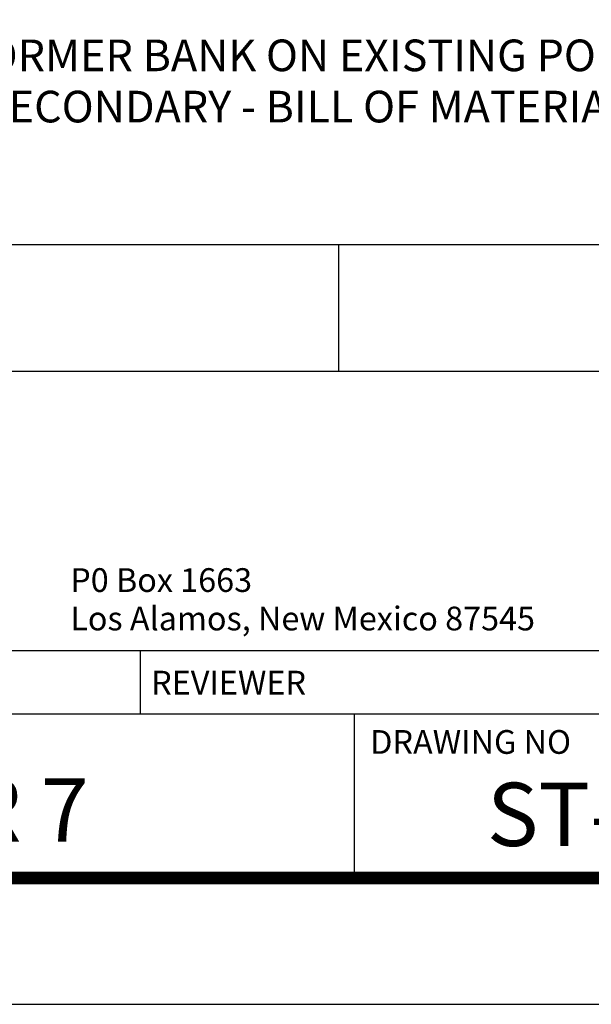
# Paper-space layout '11x17' of a CAD drawing. Extents: x 0 to 36, y 0 to 24.
# Drawn here: x 30.4 to 32.7, y 0 to 3.9 of the extents above; entities that cross this region are included whole.
import ezdxf
from ezdxf.enums import TextEntityAlignment as Align

# ---------------------------------------------------------------- set-up
doc = ezdxf.new("R2010")
doc.units = 0
doc.header["$LTSCALE"] = 0.375
doc.header["$MEASUREMENT"] = 0
doc.layers.get('0').update_dxf_attribs({"linetype": 'CONTINUOUS'})
doc.layers.get('Defpoints').update_dxf_attribs({"linetype": 'CONTINUOUS'})
doc.layers.add('G-TTLB', color=3, linetype='CONTINUOUS')
doc.layers.add('G-TTLB-TEXT', color=7, linetype='CONTINUOUS')
doc.styles.add('ROMAND', font='ROMAND.shx', dxfattribs={"height": 0.1875})
doc.styles.add('ROMANS', font='ROMANS.shx', dxfattribs={"height": 0.125})

# ---------------------------------------------------------------- blocks, each defined once
blk = doc.blocks.new('D-stdtblk')
at = {"layer": 'Defpoints'}
blk.add_lwpolyline([(0, 0), (36, 0), (36, 24), (0, 24)], close=True, dxfattribs=at)
at = {"layer": 'G-TTLB'}
for p, q in [((35.4999, 3), (27.875, 3)), ((31.6875, 3), (31.6875, 2.5)), ((35.4999, 2.5), (27.875, 2.5)), ((35.4999, 1.3956), (27.875, 1.3956)), ((30.9031, 1.3956), (30.9031, 1.1456)), ((35.4999, 1.1456), (27.875, 1.1456)), ((31.75, 0.5), (31.75, 1.1456))]:
    blk.add_line(p, q, dxfattribs=at)
blk.add_lwpolyline([(35.5234, 23.5234), (1.4766, 23.5234), (1.4766, 0.4766), (35.5234, 0.4766)], close=True, dxfattribs=at)
at = {"layer": 'G-TTLB', "const_width": 0.0469}
blk.add_lwpolyline([(35.4999, 23.5), (1.5, 23.5), (1.5, 0.5), (35.4999, 0.5)], close=True, dxfattribs=at)
at = {"layer": 'G-TTLB-TEXT', "style": 'ROMANS'}
for s, p in [('P0 Box 1663', (30.6275, 1.6288)), ('Los Alamos, New Mexico 87545', (30.6275, 1.477)), ('REVIEWER', (30.9471, 1.2237)), ('DRAWING NO', (31.8125, 0.9894))]:
    blk.add_text(s, height=0.09375, dxfattribs=at).set_placement(p)
at = {"layer": 'G-TTLB-TEXT', "style": 'ROMAND', "flags": 4}
for tag, height, p in [('PROJECT_TITLE', 0.1875, (30.7148, 4.6562)), ('PROJ_TITLE_CONT', 0.1875, (30.7148, 4.3437)), ('SHT_TOT', 0.1875, (35.0382, 1.6056)), ('XXXXXX', 0.25, (29.8125, 0.7354)), ('CXXXXXX', 0.25, (33.2812, 0.7178))]:
    blk.add_attdef(tag, text='', height=height, dxfattribs=at).set_placement(p, align=Align.MIDDLE)
at = {"layer": 'G-TTLB-TEXT', "style": 'ROMANS', "flags": 4}
for tag, p in [('BLDG#', (28.5388, 3.0613)), ('TA#', (33.279, 3.0613))]:
    blk.add_attdef(tag, p, '', height=0.125, dxfattribs=at)
at = {"layer": 'G-TTLB-TEXT', "style": 'ROMANS'}
for tag, p, height in [('DATE', (34.5033, 3.0628), 0.0938), ('PROJECT_TEAM_LEADER', (31.7666, 2.5688), 0.0919), ('CLASSIFICATION', (29.1671, 1.2237), 0.0919)]:
    blk.add_attdef(tag, p, '', height=height, dxfattribs=at)
at = {"layer": 'G-TTLB-TEXT', "style": 'ROMAND'}
blk.add_attdef('REV', text='', height=0.25, dxfattribs=at).set_placement((35.0884, 0.7239), align=Align.MIDDLE)
blk = doc.blocks.new('D-TBinfo')
at = {"layer": 'G-TTLB-TEXT', "style": 'ROMANS'}
for tag, p, height in [('DRAFTER', (34.5033, 4.4685), 0.0937), ('DESIGN', (34.5033, 3.9997), 0.0937), ('CHECKER', (34.5033, 3.531), 0.0937), ('DATE', (34.5033, 3.0628), 0.0938)]:
    blk.add_attdef(tag, p, '', height=height, dxfattribs=at)
at = {"layer": 'G-TTLB-TEXT'}
for tag, height, style, p in [('SHT_TTL1', 0.125, 'ROMANS', (30.7181, 3.7321)), ('SHT_TTL2', 0.125, 'ROMANS', (30.7181, 3.5297)), ('SHTNUM', 0.1875, 'ROMAND', (33.6536, 1.6209)), ('REV', 0.25, 'ROMAND', (35.0884, 0.7239))]:
    blk.add_attdef(tag, text='', height=height, dxfattribs=dict(at, style=style)).set_placement(p, align=Align.MIDDLE)
at = {"layer": 'G-TTLB-TEXT', "style": 'ROMAND'}
blk.add_attdef('A0000', text='', height=0.25, dxfattribs=at).set_placement((35.3449, 2.0026), align=Align.RIGHT)

psp = doc.layouts.new('11x17')

# ---------------------------------------------------------------- block references
ref = psp.add_blockref('D-stdtblk', (0, 0))
ref.add_attrib('XXXXXX', 'CHAPTER 7', dxfattribs={"layer": 'G-TTLB-TEXT', "height": 0.25, "style": 'ROMAND'}).set_placement((29.8125, 0.7354), align=Align.MIDDLE)
ref.add_attrib('CXXXXXX', 'ST-G4010-21', dxfattribs={"layer": 'G-TTLB-TEXT', "height": 0.25, "style": 'ROMAND'}).set_placement((33.2812, 0.7178), align=Align.MIDDLE)
ref = psp.add_blockref('D-TBinfo', (0, 0))
ref.add_attrib('SHT_TTL2', 'WITH UNDERGROUND SECONDARY - BILL OF MATERIALS', dxfattribs={"layer": 'G-TTLB-TEXT', "height": 0.125, "style": 'ROMANS'}).set_placement((30.7181, 3.5297), align=Align.MIDDLE)
ref.add_attrib('SHT_TTL1', 'NEW 3 PHASE TRANSFORMER BANK ON EXISTING POLE', dxfattribs={"layer": 'G-TTLB-TEXT', "height": 0.125, "style": 'ROMANS'}).set_placement((30.7181, 3.7321), align=Align.MIDDLE)

doc.saveas('drawing.dxf')
